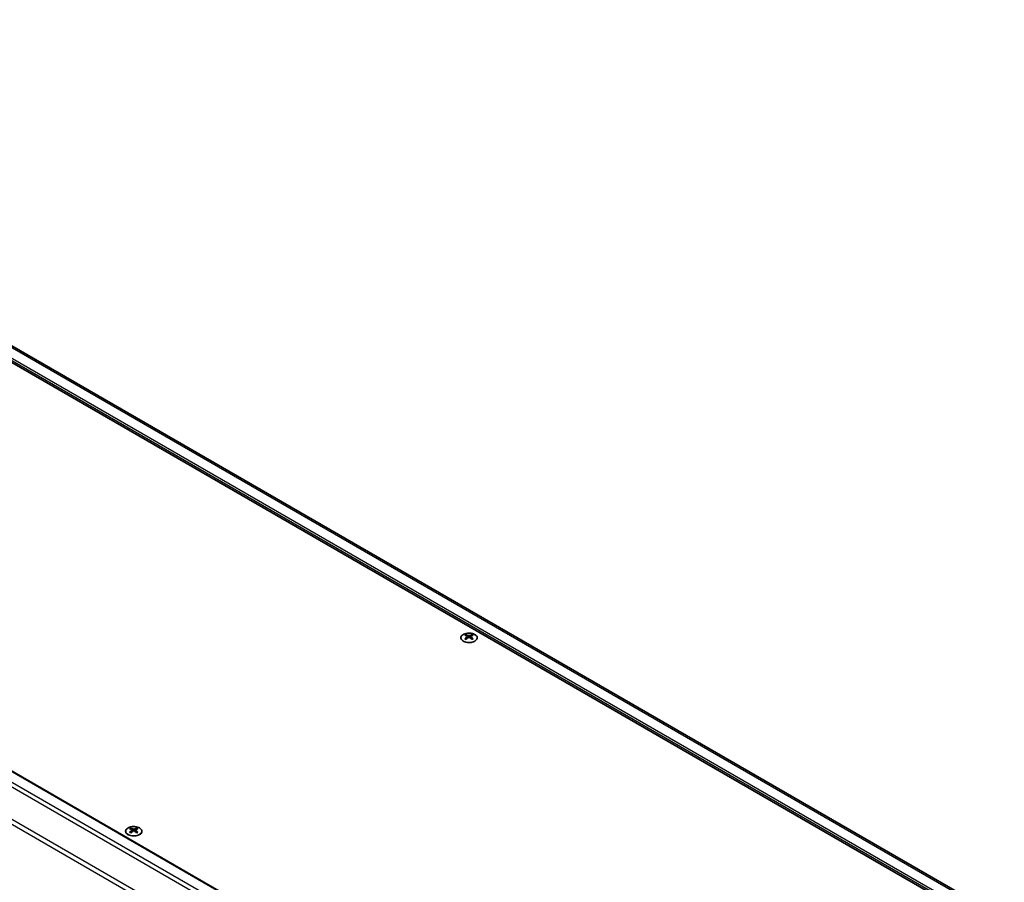
# Model space of a CAD drawing. Units: millimetres. Extents: x 0 to 12572, y 0 to 2248.
# Drawn here: x 364 to 533, y 720 to 867 of the extents above; entities that cross this region are included whole.
import ezdxf

# ---------------------------------------------------------------- set-up
doc = ezdxf.new("R2010")
doc.units = ezdxf.units.MM
for name, color, linetype, lineweight in [('Dimension (ISO)', 7, 'Continuous', 18), ('Dimension (ISO) @ 1', 7, 'Continuous', 18), ('Visible (ISO)', 7, 'Continuous', 35), ('Visible Narrow (ISO)', 7, 'Continuous', 25)]:
    doc.layers.add(name, color=color, linetype=linetype, lineweight=lineweight)
doc.styles.add('Note Text (TK)English', font='arial.ttf')
doc.dimstyles.new('Default - Method 1b (TK)English', dxfattribs={"dimscale": 4, "dimtxt": 2.5, "dimasz": 2.5, "dimexe": 1, "dimexo": 1.5, "dimgap": 1, "dimtad": 1, "dimtoh": 1, "dimrnd": 1e-08, "dimdsep": 46, "dimtxsty": 'Note Text (TK)English', "dimcen": 0.09, "dimdle": 5, "dimclrd": 100, "dimclre": 100, "dimclrt": 7, "dimadec": 1, "dimazin": 1, "dimtfac": 1, "dimtmove": 0, "dimatfit": 3, "dimfxl": 1, "dimtolj": 1, "dimlwd": -1, "dimlwe": -1, "dimarcsym": 0})

# ---------------------------------------------------------------- blocks, each defined once
blk = doc.blocks.new('*D31')
at = {"layer": 'Defpoints', "color": 0}
for p in [(201.16, 835.93), (481.17, 670.9), (403.1, 625.83)]:
    blk.add_point(p, dxfattribs=at)
at = {"layer": 'Dimension (ISO)', "color": 100}
for p, q in [((195.19, 832.49), (119.11, 788.56)), ((131.71, 785.78), (394.49, 630.91)), ((475.2, 667.46), (399.12, 623.54))]:
    blk.add_line(p, q, dxfattribs=at)
for points in [[(132.55, 787.22), (130.86, 784.35), (123.09, 790.86)], [(395.33, 632.35), (393.64, 629.47), (403.1, 625.83)]]:
    blk.add_solid(points, dxfattribs=at)
at = {"layer": 'Dimension (ISO)', "color": 7, "insert": (233.08, 737.25), "char_height": 10, "attachment_point": 4, "rotation": 329.4863, "style": 'Note Text (TK)English'}
blk.add_mtext('\\A1;{\\Q29.486;\\W0.821;\\H0.816x; \\fＭＳ Ｐゴシック|b0|i0;\\H9.1371;W (601～1000)}', dxfattribs=at)

msp = doc.modelspace()

# ---------------------------------------------------------------- linework, layer by layer
at = {"layer": 'Visible (ISO)'}
for p, q in [((531.6543, 711.3937), (263.1305, 866.426)), ((532.609, 713.6798), (266.4136, 867.3679)), ((203.3282, 831.1249), (469.7383, 677.3129)), ((440.632, 762.2613), (440.632, 762.0728)), ((441.6573, 762.2613), (441.6573, 762.0728)), ((440.8917, 761.9315), (440.9209, 761.6596)), ((440.9861, 761.7049), (440.9114, 761.748)), ((441.378, 761.748), (441.3032, 761.7049)), ((441.3977, 761.9315), (441.3685, 761.6596)), ((383.3564, 729.1932), (383.3564, 729.0047)), ((383.616, 728.8634), (383.6452, 728.5915)), ((383.7105, 728.6368), (383.6357, 728.6799)), ((384.1023, 728.6799), (384.0276, 728.6368)), ((384.122, 728.8634), (384.0928, 728.5915)), ((384.3817, 729.1932), (384.3817, 729.0047))]:
    msp.add_line(p, q, dxfattribs=at)
for centre, major_axis, ratio, start_param, end_param in [((440.7618, 759.0431), (1.6021, 3.3635), 0.62547267, 0.69994966, 0.77562357), ((441.2706, 758.9461), (-2.1113, 3.1123), 0.52483389, 5.52432463, 5.6901366), ((441.0188, 758.8007), (1.6173, -3.3953), 0.62547267, 2.47033009, 2.63614206), ((441.2706, 758.8007), (1.6173, 3.3953), 0.62547267, 0.5054506, 0.67126257), ((441.0188, 758.9461), (-2.1113, -3.1123), 0.52483389, 3.73464136, 3.90045333), ((441.5275, 759.0431), (1.6021, -3.3635), 0.62547267, 2.36596909, 2.44164299), ((441.2706, 758.8007), (1.6173, 3.3953), 0.62547267, 0.80431066, 0.97012263), ((440.7618, 758.601), (-2.0915, 3.0831), 0.52483389, 5.41996363, 5.49563754), ((441.0188, 758.9461), (-2.1113, -3.1123), 0.52483389, 4.03350142, 4.19931339), ((441.2706, 758.9461), (-2.1113, 3.1123), 0.52483389, 5.22546457, 5.39127654), ((441.0188, 758.8007), (1.6173, -3.3953), 0.62547267, 2.17147002, 2.33728199), ((441.5275, 758.601), (-2.0915, -3.0831), 0.52483389, 3.92914042, 4.00481433), ((383.4862, 725.9749), (1.6021, 3.3635), 0.62547267, 0.69994966, 0.77562357), ((383.9949, 725.878), (-2.1113, 3.1123), 0.52483389, 5.52432463, 5.6901366), ((383.9949, 725.7326), (1.6173, 3.3953), 0.62547267, 0.80431066, 0.97012263), ((383.4862, 725.5328), (-2.0915, 3.0831), 0.52483389, 5.41996363, 5.49563754), ((383.7431, 725.7326), (1.6173, -3.3953), 0.62547267, 2.47033009, 2.63614206), ((383.7431, 725.878), (-2.1113, -3.1123), 0.52483389, 4.03350142, 4.19931339), ((383.9949, 725.7326), (1.6173, 3.3953), 0.62547267, 0.5054506, 0.67126257), ((383.9949, 725.878), (-2.1113, 3.1123), 0.52483389, 5.22546457, 5.39127654), ((383.7431, 725.878), (-2.1113, -3.1123), 0.52483389, 3.73464136, 3.90045333), ((383.7431, 725.7326), (1.6173, -3.3953), 0.62547267, 2.17147002, 2.33728199), ((384.2519, 725.9749), (1.6021, -3.3635), 0.62547267, 2.36596909, 2.44164299), ((384.2519, 725.5328), (-2.0915, -3.0831), 0.52483389, 3.92914042, 4.00481433)]:
    msp.add_ellipse(centre, major_axis=major_axis, ratio=ratio, start_param=start_param, end_param=end_param, dxfattribs=at)
for points, knots in [([(442.1276, 761.144), (442.2328, 761.2047), (442.3211, 761.2753), (442.4547, 761.4291), (442.5001, 761.5124), (442.543, 761.6826), (442.5409, 761.7696), (442.4896, 761.9386), (442.4405, 762.0205), (442.3002, 762.1717), (442.2088, 762.2407), (441.9931, 762.3588), (441.8687, 762.4078), (441.5997, 762.4805), (441.4551, 762.5043), (441.1602, 762.5244), (441.0101, 762.5207), (440.7193, 762.4862), (440.5787, 762.4554), (440.3214, 762.3696), (440.2047, 762.3148), (440.0069, 762.1864), (439.9259, 762.1129), (439.8081, 761.9548), (439.7712, 761.8702), (439.7455, 761.6988), (439.7564, 761.6122), (439.8246, 761.4453), (439.8818, 761.3651), (440.0372, 761.2189), (440.1354, 761.153), (440.3627, 761.0424), (440.4918, 760.9977), (440.7677, 760.9342), (440.9144, 760.9153), (441.2108, 760.9052), (441.3603, 760.9139), (441.6471, 760.9582), (441.7843, 760.9938), (441.9873, 761.0708), (442.0608, 761.1054), (442.1276, 761.144)], [0, 0, 0, 0, 0.32060968, 0.32060968, 0.64072744, 0.64072744, 0.95891785, 0.95891785, 1.27728737, 1.27728737, 1.59750072, 1.59750072, 1.91811185, 1.91811185, 2.23863588, 2.23863588, 2.55908567, 2.55908567, 2.87954744, 2.87954744, 3.20010105, 3.20010105, 3.52069551, 3.52069551, 3.84055924, 3.84055924, 4.15845831, 4.15845831, 4.47722405, 4.47722405, 4.79759961, 4.79759961, 5.11820536, 5.11820536, 5.43871051, 5.43871051, 5.75915574, 5.75915574, 6.07962925, 6.07962925, 6.28318531, 6.28318531, 6.28318531, 6.28318531]), ([(440.8625, 761.8844), (440.8714, 761.8903), (440.8791, 761.8974), (440.8893, 761.9126), (440.8919, 761.9206), (440.8919, 761.9352), (440.8893, 761.9428), (440.8791, 761.9564), (440.8714, 761.9624), (440.8625, 761.9669)], [0.0307191633, 0.0307191633, 0.0307191633, 0.0307191633, 0.0383195288, 0.0383195288, 0.0459198942, 0.0459198942, 0.0535202597, 0.0535202597, 0.0611206252, 0.0611206252, 0.0611206252, 0.0611206252]), ([(441.0733, 762.0885), (441.0823, 762.0841), (441.0936, 762.0802), (441.1185, 762.0751), (441.132, 762.0739), (441.1573, 762.0739), (441.1708, 762.0751), (441.1957, 762.0802), (441.2071, 762.0841), (441.2161, 762.0885)], [0.0307191633, 0.0307191633, 0.0307191633, 0.0307191633, 0.0383195288, 0.0383195288, 0.0459198942, 0.0459198942, 0.0535202597, 0.0535202597, 0.0611206252, 0.0611206252, 0.0611206252, 0.0611206252]), ([(441.2161, 761.7627), (441.2071, 761.7686), (441.1957, 761.7736), (441.1708, 761.7803), (441.1573, 761.7819), (441.132, 761.7819), (441.1185, 761.7803), (441.0936, 761.7736), (441.0823, 761.7686), (441.0733, 761.7627)], [0.0307191633, 0.0307191633, 0.0307191633, 0.0307191633, 0.0383195288, 0.0383195288, 0.0459198942, 0.0459198942, 0.0535202597, 0.0535202597, 0.0611206252, 0.0611206252, 0.0611206252, 0.0611206252]), ([(441.4268, 761.9669), (441.4179, 761.9624), (441.4102, 761.9564), (441.4, 761.9428), (441.3975, 761.9352), (441.3975, 761.9206), (441.4, 761.9126), (441.4102, 761.8974), (441.4179, 761.8903), (441.4268, 761.8844)], [0.0307191633, 0.0307191633, 0.0307191633, 0.0307191633, 0.0383195288, 0.0383195288, 0.0459198942, 0.0459198942, 0.0535202597, 0.0535202597, 0.0611206252, 0.0611206252, 0.0611206252, 0.0611206252]), ([(384.852, 728.0759), (384.9572, 728.1366), (385.0454, 728.2072), (385.179, 728.361), (385.2244, 728.4442), (385.2674, 728.6145), (385.2652, 728.7015), (385.2139, 728.8704), (385.1648, 728.9524), (385.0245, 729.1035), (384.9332, 729.1726), (384.7174, 729.2907), (384.593, 729.3397), (384.324, 729.4124), (384.1794, 729.4362), (383.8846, 729.4563), (383.7344, 729.4526), (383.4436, 729.4181), (383.3031, 729.3873), (383.0458, 729.3015), (382.9291, 729.2467), (382.7313, 729.1183), (382.6503, 729.0448), (382.5325, 728.8867), (382.4956, 728.8021), (382.4699, 728.6307), (382.4808, 728.5441), (382.5489, 728.3772), (382.6062, 728.297), (382.7615, 728.1508), (382.8598, 728.0849), (383.0871, 727.9743), (383.2162, 727.9296), (383.492, 727.8661), (383.6388, 727.8472), (383.9351, 727.8371), (384.0847, 727.8458), (384.3715, 727.8901), (384.5087, 727.9256), (384.7116, 728.0027), (384.7852, 728.0373), (384.852, 728.0759)], [0, 0, 0, 0, 0.32060968, 0.32060968, 0.64072744, 0.64072744, 0.95891785, 0.95891785, 1.27728737, 1.27728737, 1.59750072, 1.59750072, 1.91811185, 1.91811185, 2.23863588, 2.23863588, 2.55908567, 2.55908567, 2.87954744, 2.87954744, 3.20010105, 3.20010105, 3.52069551, 3.52069551, 3.84055924, 3.84055924, 4.15845831, 4.15845831, 4.47722405, 4.47722405, 4.79759961, 4.79759961, 5.11820536, 5.11820536, 5.43871051, 5.43871051, 5.75915574, 5.75915574, 6.07962925, 6.07962925, 6.28318531, 6.28318531, 6.28318531, 6.28318531]), ([(383.5869, 728.8163), (383.5958, 728.8222), (383.6035, 728.8293), (383.6137, 728.8445), (383.6162, 728.8525), (383.6162, 728.8671), (383.6137, 728.8747), (383.6035, 728.8883), (383.5958, 728.8943), (383.5869, 728.8988)], [0.0307191633, 0.0307191633, 0.0307191633, 0.0307191633, 0.0383195288, 0.0383195288, 0.0459198942, 0.0459198942, 0.0535202597, 0.0535202597, 0.0611206252, 0.0611206252, 0.0611206252, 0.0611206252]), ([(383.7976, 729.0204), (383.8066, 729.016), (383.818, 729.0121), (383.8428, 729.007), (383.8564, 729.0057), (383.8817, 729.0057), (383.8952, 729.007), (383.9201, 729.0121), (383.9314, 729.016), (383.9404, 729.0204)], [0.0307191633, 0.0307191633, 0.0307191633, 0.0307191633, 0.0383195288, 0.0383195288, 0.0459198942, 0.0459198942, 0.0535202597, 0.0535202597, 0.0611206252, 0.0611206252, 0.0611206252, 0.0611206252]), ([(383.9404, 728.6946), (383.9314, 728.7004), (383.9201, 728.7055), (383.8952, 728.7122), (383.8817, 728.7138), (383.8564, 728.7138), (383.8428, 728.7122), (383.818, 728.7055), (383.8066, 728.7004), (383.7976, 728.6946)], [0.0307191633, 0.0307191633, 0.0307191633, 0.0307191633, 0.0383195288, 0.0383195288, 0.0459198942, 0.0459198942, 0.0535202597, 0.0535202597, 0.0611206252, 0.0611206252, 0.0611206252, 0.0611206252]), ([(384.1512, 728.8988), (384.1423, 728.8943), (384.1346, 728.8883), (384.1243, 728.8747), (384.1218, 728.8671), (384.1218, 728.8525), (384.1243, 728.8445), (384.1346, 728.8293), (384.1423, 728.8222), (384.1512, 728.8163)], [0.0307191633, 0.0307191633, 0.0307191633, 0.0307191633, 0.0383195288, 0.0383195288, 0.0459198942, 0.0459198942, 0.0535202597, 0.0535202597, 0.0611206252, 0.0611206252, 0.0611206252, 0.0611206252])]:
    msp.add_open_spline(points, degree=3, knots=knots, dxfattribs=at)
at = {"layer": 'Visible Narrow (ISO)'}
for p, q in [((530.7705, 712.6184), (264.368, 866.426)), ((532.316, 713.5108), (265.9136, 867.3183)), ((530.7705, 712.2102), (264.1912, 866.1198)), ((203.2032, 831.1125), (469.6664, 677.2699)), ((201.1577, 829.6923), (467.6433, 675.8368)), ((201.6577, 830.2202), (468.1473, 676.3623)), ((198.5363, 824.8139), (465.0125, 670.9638)), ((465.2501, 671.6431), (198.7434, 825.5108)), ((440.8625, 761.8844), (440.8809, 761.6311)), ((441.0733, 762.0885), (441.0484, 761.7466)), ((441.2161, 762.0885), (441.2409, 761.7466)), ((441.4268, 761.8844), (441.4084, 761.6311)), ((383.5869, 728.8163), (383.6053, 728.563)), ((383.7976, 729.0204), (383.7728, 728.6785)), ((383.9404, 729.0204), (383.9653, 728.6785)), ((384.1512, 728.8163), (384.1328, 728.563))]:
    msp.add_line(p, q, dxfattribs=at)
for centre in [(441.1447, 761.7182), (383.869, 728.6501)]:
    msp.add_ellipse(centre, major_axis=(-1.3884, 0), ratio=0.57735027, dxfattribs=at)

# ---------------------------------------------------------------- dimensions: what is measured, and where the dimension line sits
at = {"layer": 'Dimension (ISO) @ 1', "color": 100}
dim = msp.add_linear_dim(base=(403.1009, 625.8328), p1=(201.1577, 835.9327), p2=(481.1669, 670.9043), angle=149.486268, text='{\\Q29.486;\\W0.821;\\H0.816x; \\fＭＳ Ｐゴシック|b0|i0;\\H9.1371;W (601～1000)}', dimstyle='Default - Method 1b (TK)English', override={"dimscale": 1, "dimtxt": 10, "dimasz": 10, "dimexe": 4, "dimexo": 6, "dimgap": 4, "dimtoh": 0, "dimdec": 2, "dimlfac": 2.436843, "dimcen": 0.36, "dimtp": 0, "dimtm": 0, "dimtdec": 2, "dimtix": 0, "dimtofl": 0, "dimtmove": 0, "dimatfit": 1}, dxfattribs=at)
dim.commit()
dim.dimension.update_dxf_attribs({"geometry": '*D31', "text_midpoint": (260.5553, 709.8446), "dimtype": 128})

doc.saveas('drawing.dxf')
